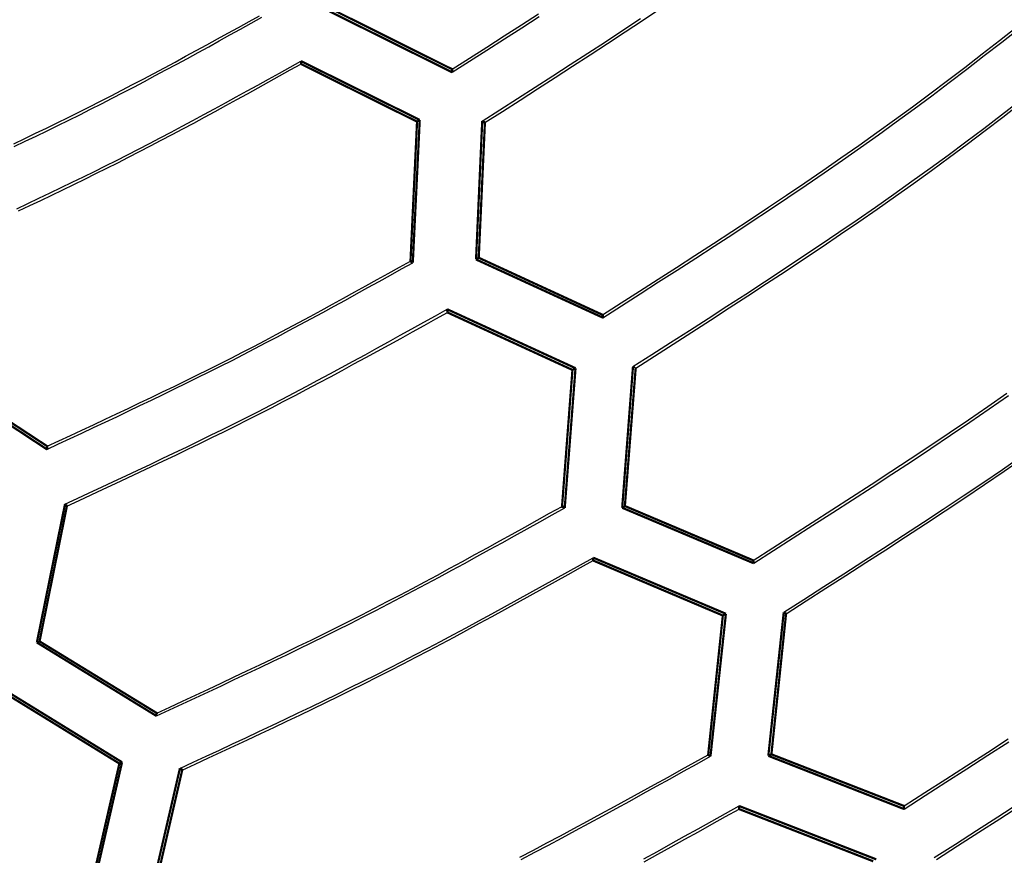
# Model space of a CAD drawing. Extents: x 56457 to 92424, y 96385 to 117475.
# Drawn here: x 63364 to 63932, y 106697 to 107179 of the extents above; entities that cross this region are included whole.
import ezdxf

# ---------------------------------------------------------------- set-up
doc = ezdxf.new("R2010")
doc.units = 0
doc.header["$MEASUREMENT"] = 0
doc.layers.add('LIVELLO_2', color=7, linetype='ByLayer')

msp = doc.modelspace()

# ---------------------------------------------------------------- linework, layer by layer
at = {"layer": 'LIVELLO_2', "color": 7, "linetype": 'Continuous', "const_width": 1.27}
for points in [[(63542.99216, 107183.7075), (63613.67204, 107148.58982)], [(63613.67204, 107150.36793), (63544.77027, 107184.70769)], [(63526.54464, 107153.3685), (63526.54464, 107153.59076), (63526.54464, 107153.70189), (63526.54464, 107153.92415), (63526.54464, 107154.03529), (63526.54464, 107154.25755), (63526.54464, 107154.36868), (63526.54464, 107154.59095), (63526.54464, 107154.81321), (63526.54464, 107155.03547)], [(63595.00188, 107121.14025), (63526.54464, 107155.03547)], [(63526.54464, 107153.3685), (63593.44604, 107120.14006)], [(63613.67204, 107150.36793), (63613.67204, 107150.14567), (63613.67204, 107150.03454), (63613.67204, 107149.92341), (63613.67204, 107149.70114), (63613.67204, 107149.47888), (63613.67204, 107149.25662), (63613.67204, 107149.03435), (63613.67204, 107148.81209), (63613.67204, 107148.58982)], [(63593.44604, 107120.14006), (63589.66755, 107039.7917)], [(63591.00113, 107038.79152), (63595.00188, 107121.14025)], [(63593.44604, 107120.14006), (63595.00188, 107121.14025)], [(63631.00861, 107120.47346), (63627.45239, 107040.68076)], [(63629.00824, 107041.68095), (63632.56446, 107119.5844)], [(63632.56446, 107119.5844), (63632.3422, 107119.69553), (63632.3422, 107119.80666), (63631.89767, 107119.9178), (63631.89767, 107120.02893), (63631.67541, 107120.14006), (63631.67541, 107120.25119), (63631.45314, 107120.36232), (63631.00861, 107120.47346)], [(63589.66755, 107039.7917), (63589.88982, 107039.68057), (63590.11208, 107039.56944), (63590.11208, 107039.45831), (63590.11208, 107039.34718), (63590.55661, 107039.23604), (63590.55661, 107039.12491), (63590.77887, 107039.01378), (63591.00113, 107039.01378), (63591.00113, 107038.90265), (63591.00113, 107038.79152)], [(63629.00824, 107041.68095), (63627.45239, 107040.68076)], [(63627.45239, 107040.68076), (63700.57718, 107007.11893)], [(63700.35491, 107008.78591), (63629.00824, 107041.68095)], [(63611.00487, 107010.11949), (63611.00487, 107010.34175), (63611.00487, 107010.56402), (63611.00487, 107010.67515), (63611.00487, 107010.89741), (63611.00487, 107011.00854), (63611.00487, 107011.23081), (63610.78261, 107011.34194), (63610.78261, 107011.5642), (63610.78261, 107011.78647), (63610.78261, 107012.00873)], [(63684.79645, 106978.00237), (63610.78261, 107012.00873)], [(63611.00487, 107010.11949), (63683.01834, 106977.00219)], [(63700.35491, 107008.78591), (63700.35491, 107008.56364), (63700.35491, 107008.34138), (63700.57718, 107008.34138), (63700.57718, 107008.11911), (63700.57718, 107008.00798), (63700.57718, 107007.78572), (63700.57718, 107007.56346), (63700.57718, 107007.45232), (63700.57718, 107007.23006), (63700.57718, 107007.11893)], [(63380.29507, 106932.99396), (63312.94914, 106977.22445)], [(63683.01834, 106977.00219), (63677.01722, 106898.32081)], [(63678.57306, 106897.43175), (63684.79645, 106978.00237)], [(63683.01834, 106977.00219), (63684.79645, 106978.00237)], [(63717.91375, 106978.89143), (63711.69037, 106897.54288)], [(63713.24621, 106898.54307), (63719.4696, 106978.00237)], [(63311.3933, 106976.55766), (63380.07281, 106931.21585)], [(63380.29507, 106932.99396), (63380.29507, 106932.77169), (63380.29507, 106932.66056), (63380.29507, 106932.54943), (63380.29507, 106932.32717), (63380.29507, 106932.1049), (63380.29507, 106931.99377), (63380.29507, 106931.77151), (63380.29507, 106931.66037), (63380.07281, 106931.43811), (63380.07281, 106931.21585)], [(63390.5192, 106899.65439), (63374.29395, 106819.86169)], [(63375.84979, 106820.52848), (63391.63052, 106898.54307)], [(63391.63052, 106898.54307), (63391.40826, 106898.6542), (63391.40826, 106898.76533), (63391.40826, 106898.87647), (63391.186, 106898.9876), (63390.96373, 106898.9876), (63390.96373, 106899.09873), (63390.74147, 106899.32099), (63390.5192, 106899.43213), (63390.5192, 106899.54326), (63390.5192, 106899.65439)], [(63677.01722, 106898.32081), (63677.23948, 106898.20968), (63677.23948, 106898.09854), (63677.46174, 106898.09854), (63677.68401, 106897.98741), (63677.68401, 106897.87628), (63677.90627, 106897.76515), (63678.12854, 106897.76515), (63678.12854, 106897.65402), (63678.3508, 106897.54288), (63678.57306, 106897.43175)], [(63713.24621, 106898.54307), (63711.69037, 106897.54288)], [(63711.69037, 106897.54288), (63787.48232, 106865.5369)], [(63787.26005, 106867.20388), (63713.24621, 106898.54307)], [(63695.02058, 106867.09275), (63695.02058, 106867.20388), (63695.02058, 106867.42614), (63695.02058, 106867.53727), (63695.02058, 106867.64841), (63695.02058, 106867.87067), (63695.02058, 106868.09293), (63695.02058, 106868.3152), (63695.02058, 106868.53746), (63695.02058, 106868.75972)], [(63771.47932, 106836.42034), (63695.02058, 106868.75972)], [(63695.02058, 106867.09275), (63769.70121, 106835.42016)], [(63787.26005, 106867.20388), (63787.26005, 106867.09275), (63787.26005, 106866.87048), (63787.26005, 106866.64822), (63787.26005, 106866.53709), (63787.48232, 106866.42595), (63787.48232, 106866.20369), (63787.48232, 106865.98143), (63787.48232, 106865.8703), (63787.48232, 106865.64803), (63787.48232, 106865.5369)], [(63769.70121, 106835.42016), (63761.25519, 106755.18293)], [(63762.58877, 106754.29388), (63771.47932, 106836.42034)], [(63769.70121, 106835.42016), (63771.47932, 106836.42034)], [(63804.81889, 106837.3094), (63795.92834, 106754.51614)], [(63797.70645, 106755.4052), (63806.15247, 106836.42034)], [(63806.15247, 106836.42034), (63806.15247, 106836.53148), (63805.93021, 106836.64261), (63805.70795, 106836.75374), (63805.26342, 106836.86487), (63805.26342, 106836.976), (63805.26342, 106837.08714), (63805.04115, 106837.08714), (63804.81889, 106837.19827), (63804.81889, 106837.3094)], [(63375.84979, 106820.52848), (63374.29395, 106819.86169)], [(63374.29395, 106819.86169), (63443.19572, 106777.52044)], [(63443.41798, 106779.18742), (63375.84979, 106820.52848)], [(63423.41424, 106750.84879), (63354.06794, 106793.52343)], [(63354.06794, 106791.74532), (63421.8584, 106750.07087)], [(63443.41798, 106779.18742), (63443.41798, 106779.07629), (63443.19572, 106778.96516), (63443.19572, 106778.74289), (63443.19572, 106778.63176), (63443.19572, 106778.4095), (63443.19572, 106778.18723), (63443.19572, 106778.0761), (63443.19572, 106777.96497), (63443.19572, 106777.74271), (63443.19572, 106777.52044)], [(63421.8584, 106750.07087), (63403.85503, 106671.72288)], [(63404.96635, 106670.61156), (63423.41424, 106750.84879)], [(63421.8584, 106750.07087), (63423.41424, 106750.84879)], [(63761.25519, 106755.18293), (63761.25519, 106755.0718), (63761.47745, 106754.96067), (63761.69972, 106754.84954), (63761.92198, 106754.73841), (63762.14424, 106754.62727), (63762.14424, 106754.51614), (63762.36651, 106754.51614), (63762.58877, 106754.40501), (63762.58877, 106754.29388)], [(63797.70645, 106755.4052), (63795.92834, 106754.51614)], [(63795.92834, 106754.51614), (63874.16519, 106723.84374)], [(63874.16519, 106725.62185), (63797.70645, 106755.4052)], [(63456.75381, 106747.29257), (63438.08365, 106666.49968)], [(63439.86176, 106667.27761), (63458.08739, 106746.29238)], [(63456.75381, 106747.29257), (63456.97607, 106747.18144), (63457.19834, 106747.0703), (63457.19834, 106746.95917), (63457.19834, 106746.84804), (63457.64287, 106746.73691), (63457.64287, 106746.62578), (63457.64287, 106746.51465), (63458.08739, 106746.40351), (63458.08739, 106746.29238)], [(63779.03629, 106723.84374), (63779.03629, 106724.066), (63779.03629, 106724.17714), (63779.03629, 106724.3994), (63779.03629, 106724.62166), (63779.03629, 106724.73279), (63779.03629, 106724.84393), (63779.03629, 106725.06619), (63779.03629, 106725.17732), (63779.03629, 106725.39959), (63779.03629, 106725.62185)], [(63858.1622, 106694.83832), (63779.03629, 106725.62185)], [(63779.03629, 106723.84374), (63856.38409, 106693.727)], [(63874.16519, 106725.62185), (63874.16519, 106725.51072), (63874.16519, 106725.28845), (63874.16519, 106725.06619), (63874.16519, 106724.95506), (63874.16519, 106724.73279), (63874.16519, 106724.62166), (63874.16519, 106724.3994), (63874.16519, 106724.28827), (63874.16519, 106724.066), (63874.16519, 106723.84374)]]:
    msp.add_lwpolyline(points, dxfattribs=at)
at = {"layer": 'LIVELLO_2', "color": 7, "linetype": 'Continuous'}
for points in [[(63613.67204, 107150.36793), (63623.65515, 107156.75363), (63633.63504, 107163.14376), (63643.60848, 107169.54276), (63653.57226, 107175.95507), (63663.52316, 107182.38512)], [(63632.56446, 107119.5844), (63642.69258, 107126.07529), (63652.81748, 107132.57061), (63662.93595, 107139.07479), (63673.04477, 107145.59225), (63683.14073, 107152.12743), (63693.22061, 107158.68475), (63703.28119, 107165.26864), (63713.31926, 107171.88354), (63723.3316, 107178.53386), (63733.31499, 107185.22403)], [(63361.0378, 107107.42323), (63367.30491, 107110.41898), (63373.56433, 107113.42985), (63379.81519, 107116.45752), (63386.05666, 107119.50366), (63392.28786, 107122.56996), (63398.50794, 107125.6581), (63404.71606, 107128.76976), (63410.91136, 107131.90662), (63417.09327, 107135.06977), (63423.26237, 107138.25807), (63429.41953, 107141.46986), (63435.56559, 107144.70345), (63441.70141, 107147.95716), (63447.82784, 107151.22931), (63453.94574, 107154.51824), (63460.05595, 107157.82226), (63466.15934, 107161.1397), (63472.25675, 107164.46888), (63478.34903, 107167.80812), (63484.43706, 107171.15575), (63490.52166, 107174.51008), (63496.60371, 107177.86944), (63502.68405, 107181.23216)], [(63361.25171, 107105.77632), (63367.57208, 107108.79091), (63373.8843, 107111.82148), (63380.18748, 107114.86981), (63386.4807, 107117.93767), (63392.76307, 107121.02684), (63399.03368, 107124.13909), (63405.29163, 107127.2762), (63411.536, 107130.43995), (63417.7662, 107133.63151), (63423.98283, 107136.84972), (63430.18679, 107140.0928), (63436.37898, 107143.35897), (63442.56032, 107146.64645), (63448.7317, 107149.95347), (63454.89403, 107153.27825), (63461.04822, 107156.61902), (63467.19517, 107159.974), (63473.33578, 107163.34141), (63479.47096, 107166.71948), (63485.60162, 107170.10642), (63491.72867, 107173.50048), (63497.85299, 107176.89986), (63503.97551, 107180.30279)], [(63613.67204, 107148.58982), (63623.7064, 107155.00659), (63633.73752, 107161.42783), (63643.76216, 107167.85799), (63653.77707, 107174.30153), (63663.77902, 107180.76293)], [(63631.00861, 107120.47346), (63641.18047, 107126.97619), (63651.34905, 107133.48346), (63661.51105, 107139.99977), (63671.6632, 107146.52966), (63681.8022, 107153.07764), (63691.92478, 107159.64825), (63702.02764, 107166.24601), (63712.1075, 107172.87544), (63722.16108, 107179.54107)], [(63700.35491, 107008.78591), (63711.02518, 107015.60951), (63721.69201, 107022.43785), (63732.35198, 107029.27565), (63743.00164, 107036.12764), (63753.63756, 107042.99855), (63764.2563, 107049.89311), (63774.85444, 107056.81606), (63785.42853, 107063.77212), (63795.97515, 107070.76602), (63806.49085, 107077.8025), (63816.9722, 107084.88629), (63827.41577, 107092.02211), (63837.81813, 107099.2147), (63848.17583, 107106.46878), (63858.48544, 107113.78909), (63868.74353, 107121.18036), (63878.9478, 107128.64577), (63889.1005, 107136.18219), (63899.20508, 107143.78488), (63909.26497, 107151.44912), (63919.28362, 107159.17016), (63929.26445, 107166.94328), (63939.21092, 107174.76373)], [(63700.57718, 107007.11893), (63711.29303, 107013.97222), (63722.00543, 107020.83029), (63732.71089, 107027.6979), (63743.40595, 107034.57982), (63754.08714, 107041.48082), (63764.75101, 107048.40568), (63775.39408, 107055.35916), (63786.01289, 107062.34603), (63796.60397, 107069.37108), (63807.16386, 107076.43906), (63817.68909, 107083.55474), (63828.17619, 107090.72291), (63838.6217, 107097.94832), (63849.02215, 107105.23576), (63859.37407, 107112.58998), (63869.67401, 107120.01576), (63879.91964, 107127.5163), (63890.11327, 107135.08841), (63900.25837, 107142.72733), (63910.35839, 107150.42828), (63920.41682, 107158.18649), (63930.43711, 107165.99719), (63940.42273, 107173.85561)], [(63362.68139, 107069.86983), (63369.10436, 107072.90903), (63375.52108, 107075.96049), (63381.93066, 107079.02596), (63388.33221, 107082.10718), (63394.72482, 107085.20591), (63401.10762, 107088.3239), (63407.4797, 107091.4629), (63413.84018, 107094.62466), (63420.18816, 107097.81094), (63426.52275, 107101.02348), (63432.84335, 107104.26345), (63439.15055, 107107.52971), (63445.44524, 107110.82049), (63451.72832, 107114.13404), (63458.00068, 107117.46862), (63464.26321, 107120.82247), (63470.51681, 107124.19384), (63476.76238, 107127.58098), (63483.00079, 107130.98213), (63489.23295, 107134.39555), (63495.45976, 107137.81948), (63501.68209, 107141.25217), (63507.90085, 107144.69186), (63514.11694, 107148.13681), (63520.33123, 107151.58527), (63526.54464, 107155.03547)], [(63363.77407, 107068.72686), (63370.15669, 107071.74263), (63376.53298, 107074.77083), (63382.90203, 107077.81324), (63389.26293, 107080.87162), (63395.61478, 107083.94776), (63401.95666, 107087.04342), (63408.28769, 107090.16039), (63414.60694, 107093.30044), (63420.91352, 107096.46534), (63427.20652, 107099.65688), (63433.48534, 107102.87623), (63439.75057, 107106.12221), (63446.00312, 107109.39306), (63452.2439, 107112.687), (63458.47381, 107116.00224), (63464.69377, 107119.33702), (63470.90466, 107122.68956), (63477.10741, 107126.05808), (63483.30291, 107129.4408), (63489.49207, 107132.83596), (63495.6758, 107136.24177), (63501.855, 107139.65646), (63508.03058, 107143.07825), (63514.20344, 107146.50537), (63520.37449, 107149.93605), (63526.54464, 107153.3685)], [(63717.91375, 106978.89143), (63728.76337, 106985.83585), (63739.6095, 106992.78507), (63750.44868, 106999.74387), (63761.27741, 107006.71704), (63772.09222, 107013.70939), (63782.88963, 107020.72569), (63793.66616, 107027.77074), (63804.41833, 107034.84933), (63815.14265, 107041.96626), (63825.83566, 107049.12631), (63836.49386, 107056.33429), (63847.11378, 107063.59497), (63857.69193, 107070.91315), (63868.22484, 107078.29362), (63878.70903, 107085.74118), (63889.14101, 107093.26062), (63899.51847, 107100.85512), (63909.84373, 107108.5215), (63920.12026, 107116.25497), (63930.35155, 107124.05072), (63940.54108, 107131.90398)], [(63719.4696, 106978.00237), (63730.27403, 106984.92781), (63741.07501, 106991.858), (63751.86908, 106998.79768), (63762.6528, 107005.75162), (63773.42271, 107012.72455), (63784.17536, 107019.72123), (63794.90729, 107026.7464), (63805.61506, 107033.80482), (63816.29521, 107040.90124), (63826.94429, 107048.0404), (63837.55884, 107055.22705), (63848.13542, 107062.46595), (63858.67058, 107069.76184), (63869.16085, 107077.11947), (63879.60279, 107084.5436), (63889.99294, 107092.03896), (63900.329, 107099.60875), (63910.61325, 107107.24982), (63920.84915, 107114.9574), (63931.04015, 107122.72675), (63941.1897, 107130.55312)], [(63380.07281, 106931.21585), (63386.78324, 106934.34441), (63393.49275, 106937.47479), (63400.2004, 106940.60882), (63406.90526, 106943.74832), (63413.6064, 106946.89512), (63420.30289, 106950.05103), (63426.9938, 106953.21788), (63433.67819, 106956.39749), (63440.35515, 106959.5917), (63447.02374, 106962.80231), (63453.68303, 106966.03115), (63460.33209, 106969.28006), (63466.97, 106972.55084), (63473.59581, 106975.84532), (63480.2086, 106979.16534), (63486.80744, 106982.5127), (63493.39171, 106985.88865), (63499.962, 106989.29198), (63506.51927, 106992.72086), (63513.06443, 106996.17348), (63519.59841, 106999.64801), (63526.12216, 107003.14262), (63532.63659, 107006.65548), (63539.14264, 107010.18477), (63545.64125, 107013.72867), (63552.13334, 107017.28534), (63558.61984, 107020.85297), (63565.10168, 107024.42973), (63571.5798, 107028.01378), (63578.05513, 107031.60332), (63584.5286, 107035.19651), (63591.00113, 107038.79152)], [(63380.29507, 106932.99396), (63386.95849, 106936.09511), (63393.62096, 106939.1981), (63400.28155, 106942.30479), (63406.93931, 106945.41703), (63413.5933, 106948.53666), (63420.24258, 106951.66552), (63426.8862, 106954.80548), (63433.52323, 106957.95836), (63440.15271, 106961.12603), (63446.77371, 106964.31033), (63453.38529, 106967.51311), (63459.98649, 106970.73622), (63466.57639, 106973.98149), (63473.15403, 106977.25079), (63479.71848, 106980.54596), (63486.26879, 106983.86885), (63492.80433, 106987.22069), (63499.32571, 106990.60028), (63505.83389, 106994.00576), (63512.3298, 106997.43529), (63518.81439, 107000.887), (63525.28861, 107004.35906), (63531.75339, 107007.84962), (63538.20968, 107011.35682), (63544.65842, 107014.87881), (63551.10056, 107018.41376), (63557.53704, 107021.95979), (63563.9688, 107025.51508), (63570.39679, 107029.07776), (63576.82195, 107032.64599), (63583.24522, 107036.21792), (63589.66755, 107039.7917)], [(63390.5192, 106899.65439), (63397.53247, 106902.91053), (63404.54472, 106906.16866), (63411.55494, 106909.43078), (63418.5621, 106912.69888), (63425.5652, 106915.97497), (63432.5632, 106919.26103), (63439.5551, 106922.55906), (63446.53988, 106925.87105), (63453.51651, 106929.199), (63460.48399, 106932.54491), (63467.44129, 106935.91077), (63474.3874, 106939.29857), (63481.3213, 106942.71032), (63488.24197, 106946.14799), (63495.14839, 106949.6136), (63502.03955, 106953.10913), (63508.91478, 106956.6359), (63515.77475, 106960.19257), (63522.6205, 106963.77713), (63529.45303, 106967.38761), (63536.27336, 106971.022), (63543.0825, 106974.67831), (63549.88149, 106978.35455), (63556.67132, 106982.04873), (63563.45302, 106985.75885), (63570.22761, 106989.48293), (63576.99609, 106993.21896), (63583.7595, 106996.96496), (63590.51883, 107000.71892), (63597.27512, 107004.47887), (63604.02937, 107008.2428), (63610.78261, 107012.00873)], [(63391.63052, 106898.54307), (63398.61096, 106901.78408), (63405.59043, 106905.02701), (63412.56794, 106908.27379), (63419.54251, 106911.52634), (63426.51317, 106914.78657), (63433.47895, 106918.05642), (63440.43886, 106921.3378), (63447.39192, 106924.63264), (63454.33716, 106927.94286), (63461.2736, 106931.27038), (63468.20027, 106934.61712), (63475.11617, 106937.98501), (63482.02035, 106941.37598), (63488.91181, 106944.79193), (63495.78958, 106948.2348), (63502.65269, 106951.70651), (63509.50048, 106955.20833), (63516.3336, 106958.73899), (63523.15303, 106962.29656), (63529.95975, 106965.87913), (63536.75474, 106969.48476), (63543.53898, 106973.11155), (63550.31343, 106976.75755), (63557.07909, 106980.42086), (63563.83692, 106984.09954), (63570.58791, 106987.79169), (63577.33304, 106991.49537), (63584.07327, 106995.20866), (63590.80959, 106998.92964), (63597.54298, 107002.65638), (63604.27442, 107006.38697), (63611.00487, 107010.11949)], [(63719.4696, 106978.00237), (63719.45836, 106978.00808), (63719.44712, 106978.01378), (63719.43586, 106978.01948), (63719.42459, 106978.02516), (63719.41331, 106978.03084), (63719.402, 106978.0365), (63719.39066, 106978.04214), (63719.37928, 106978.04776), (63719.36787, 106978.05336), (63719.35642, 106978.05893), (63719.34492, 106978.06448), (63719.33341, 106978.07002), (63719.3219, 106978.07555), (63719.31042, 106978.08111), (63719.29899, 106978.0867), (63719.28764, 106978.09234), (63719.2764, 106978.09804), (63719.26527, 106978.10381), (63719.2543, 106978.10968), (63719.24349, 106978.11565), (63719.23284, 106978.12172), (63719.22225, 106978.12783), (63719.21164, 106978.13392), (63719.20091, 106978.13994), (63719.18997, 106978.14583), (63719.17873, 106978.15153), (63719.1671, 106978.15699), (63719.15499, 106978.16216), (63719.1423, 106978.16697), (63719.12897, 106978.17138), (63719.11512, 106978.17548), (63719.10109, 106978.17945), (63719.08721, 106978.18353), (63719.07383, 106978.18791), (63719.06129, 106978.19281), (63719.04992, 106978.19844), (63719.04007, 106978.205), (63719.03208, 106978.21271), (63719.02628, 106978.22178), (63719.02295, 106978.23237), (63719.02183, 106978.24433), (63719.02231, 106978.25728), (63719.0238, 106978.27085), (63719.02569, 106978.28467), (63719.02739, 106978.29837), (63719.0283, 106978.31158), (63719.02781, 106978.32394), (63719.02533, 106978.33505), (63719.02039, 106978.34464), (63719.01313, 106978.3528), (63719.00389, 106978.35974), (63718.99302, 106978.36566), (63718.98085, 106978.37079), (63718.96773, 106978.37533), (63718.95399, 106978.37949), (63718.93997, 106978.38348), (63718.92603, 106978.38752), (63718.91249, 106978.39182), (63718.8996, 106978.39653), (63718.88731, 106978.40161), (63718.87554, 106978.40702), (63718.86419, 106978.41267), (63718.85316, 106978.41853), (63718.84237, 106978.42451), (63718.83172, 106978.43058), (63718.82111, 106978.43665), (63718.81047, 106978.44267), (63718.79968, 106978.44859), (63718.7887, 106978.45437), (63718.77757, 106978.46004), (63718.7663, 106978.46563), (63718.75493, 106978.47117), (63718.74349, 106978.4767), (63718.73202, 106978.48225), (63718.72054, 106978.48784), (63718.7091, 106978.49352), (63718.69771, 106978.49932), (63718.68641, 106978.50526), (63718.67521, 106978.51133), (63718.66406, 106978.51747), (63718.65294, 106978.5236), (63718.64181, 106978.52966), (63718.63063, 106978.53558), (63718.61937, 106978.54129), (63718.60799, 106978.54672), (63718.59646, 106978.55181), (63718.58475, 106978.55649), (63718.57281, 106978.56069), (63718.56068, 106978.56443), (63718.54839, 106978.56781), (63718.536, 106978.57088), (63718.52356, 106978.57375), (63718.51111, 106978.57647), (63718.49871, 106978.57915), (63718.4864, 106978.58184), (63718.47423, 106978.58464), (63718.46226, 106978.58763), (63718.45049, 106978.59084), (63718.4389, 106978.59424), (63718.42743, 106978.59779), (63718.41603, 106978.60145), (63718.40468, 106978.60518), (63718.3933, 106978.60894), (63718.38187, 106978.61268), (63718.37032, 106978.61636), (63718.35863, 106978.61995), (63718.34673, 106978.6234), (63718.33459, 106978.62666), (63718.32216, 106978.62971), (63718.30939, 106978.63249), (63718.29623, 106978.63497), (63718.28265, 106978.6371), (63718.26858, 106978.63885), (63718.254, 106978.64016), (63718.23888, 106978.64104), (63718.22348, 106978.64168), (63718.20817, 106978.64237), (63718.19333, 106978.64341), (63718.17931, 106978.6451), (63718.16648, 106978.64772), (63718.15522, 106978.65156), (63718.14589, 106978.65693), (63718.13887, 106978.66412), (63718.13449, 106978.6734), (63718.13268, 106978.68469), (63718.13279, 106978.69746), (63718.13415, 106978.71116), (63718.13609, 106978.72522), (63718.13795, 106978.73913), (63718.13915, 106978.75254), (63718.1391, 106978.76512), (63718.13723, 106978.77655), (63718.13301, 106978.78653), (63718.12641, 106978.79506), (63718.11775, 106978.80234), (63718.10736, 106978.80856), (63718.09557, 106978.81393), (63718.08272, 106978.81865), (63718.06914, 106978.82293), (63718.05515, 106978.82696), (63718.04109, 106978.83094), (63718.0273, 106978.83509), (63718.01406, 106978.83957), (63718.00141, 106978.84442), (63717.98929, 106978.84959), (63717.97764, 106978.85504), (63717.96639, 106978.86073), (63717.95546, 106978.86663), (63717.9448, 106978.87269), (63717.93434, 106978.87887), (63717.92401, 106978.88513), (63717.91375, 106978.89143)], [(63787.26005, 106867.20388), (63798.60742, 106874.4738), (63809.95117, 106881.7487), (63821.28767, 106889.03359), (63832.61329, 106896.33345), (63843.92441, 106903.65326), (63855.2174, 106910.99803), (63866.48864, 106918.37274), (63877.7345, 106925.78238), (63888.95136, 106933.23193), (63900.13559, 106940.7264), (63911.28356, 106948.27077), (63922.39166, 106955.87003), (63933.45625, 106963.52916)], [(63787.48232, 106865.5369), (63798.88455, 106872.82916), (63810.2831, 106880.12648), (63821.67431, 106887.43392), (63833.0545, 106894.75654), (63844.41999, 106902.0994), (63855.76711, 106909.46755), (63867.09219, 106916.86606), (63878.39155, 106924.29998), (63889.66151, 106931.77438), (63900.89841, 106939.29432), (63912.09858, 106946.86484), (63923.25832, 106954.49103), (63934.37398, 106962.17792)], [(63804.81889, 106837.3094), (63816.35013, 106844.69392), (63827.87767, 106852.08354), (63839.3978, 106859.48335), (63850.90681, 106866.89847), (63862.40099, 106874.33398), (63873.87665, 106881.79499), (63885.33007, 106889.28659), (63896.75755, 106896.81389), (63908.15539, 106904.38198), (63919.51987, 106911.99596), (63930.84729, 106919.66093), (63942.13396, 106927.382)], [(63806.15247, 106836.42034), (63817.65203, 106843.7856), (63829.14792, 106851.15591), (63840.63646, 106858.53635), (63852.11397, 106865.93196), (63863.57678, 106873.3478), (63875.02122, 106880.78894), (63886.44361, 106888.26043), (63897.84028, 106895.76734), (63909.20755, 106903.31471), (63920.54175, 106910.90762), (63931.8392, 106918.55112), (63943.09624, 106926.25026)], [(63443.41798, 106779.18742), (63450.85432, 106782.64296), (63458.28959, 106786.10058), (63465.72273, 106789.56239), (63473.15266, 106793.03048), (63480.57833, 106796.50694), (63487.99866, 106799.99385), (63495.41259, 106803.49332), (63502.81905, 106807.00744), (63510.21698, 106810.53829), (63517.6053, 106814.08797), (63524.98296, 106817.65857), (63532.34887, 106821.25219), (63539.70199, 106824.87091), (63547.04123, 106828.51683), (63554.36554, 106832.19203), (63561.67384, 106835.89863), (63568.96544, 106839.63798), (63576.24104, 106843.4087), (63583.50171, 106847.20868), (63590.74852, 106851.03585), (63597.98254, 106854.8881), (63605.20483, 106858.76336), (63612.41645, 106862.65952), (63619.61848, 106866.57449), (63626.81198, 106870.50619), (63633.99802, 106874.45253), (63641.17766, 106878.41141), (63648.35197, 106882.38075), (63655.52201, 106886.35844), (63662.68886, 106890.34241), (63669.85357, 106894.33057), (63677.01722, 106898.32081)], [(63443.19572, 106777.52044), (63450.68909, 106780.99712), (63458.18138, 106784.47591), (63465.67152, 106787.95893), (63473.15842, 106791.44831), (63480.641, 106794.94615), (63488.11819, 106798.45458), (63495.58891, 106801.97572), (63503.05209, 106805.51167), (63510.50663, 106809.06456), (63517.95147, 106812.63651), (63525.38552, 106816.22962), (63532.80771, 106819.84602), (63540.21695, 106823.48783), (63547.61218, 106827.15717), (63554.9923, 106830.85614), (63562.35625, 106834.58687), (63569.70331, 106838.35075), (63577.0342, 106842.14636), (63584.35001, 106845.97158), (63591.65182, 106849.82429), (63598.94069, 106853.70239), (63606.21771, 106857.60376), (63613.48395, 106861.52628), (63620.7405, 106865.46783), (63627.98843, 106869.42631), (63635.22881, 106873.39959), (63642.46273, 106877.38556), (63649.69126, 106881.38211), (63656.91548, 106885.38712), (63664.13647, 106889.39847), (63671.35531, 106893.41405), (63678.57306, 106897.43175)], [(63456.75381, 106747.29257), (63464.34072, 106750.81169), (63471.92653, 106754.33297), (63479.51013, 106757.85858), (63487.09042, 106761.39069), (63494.6663, 106764.93145), (63502.23666, 106768.48304), (63509.80039, 106772.04762), (63517.3564, 106775.62736), (63524.90359, 106779.22441), (63532.44083, 106782.84095), (63539.96705, 106786.47913), (63547.48112, 106790.14113), (63554.98195, 106793.82911), (63562.46843, 106797.54523), (63569.93946, 106801.29165), (63577.39394, 106805.07055), (63584.83113, 106808.88337), (63592.25176, 106812.72865), (63599.65695, 106816.60424), (63607.04779, 106820.50797), (63614.42538, 106824.43768), (63621.79084, 106828.39119), (63629.14527, 106832.36635), (63636.48976, 106836.361), (63643.82542, 106840.37296), (63651.15336, 106844.40007), (63658.47468, 106848.44017), (63665.79048, 106852.49109), (63673.10187, 106856.55067), (63680.40995, 106860.61675), (63687.71582, 106864.68715), (63695.02058, 106868.75972)], [(63458.08739, 106746.29238), (63465.63106, 106749.79378), (63473.17363, 106753.29732), (63480.71402, 106756.80513), (63488.25114, 106760.31937), (63495.7839, 106763.84217), (63503.31119, 106767.37567), (63510.83194, 106770.92201), (63518.34505, 106774.48334), (63525.84943, 106778.06179), (63533.34399, 106781.6595), (63540.82764, 106785.27861), (63548.29929, 106788.92126), (63555.75784, 106792.5896), (63563.2022, 106796.28576), (63570.63129, 106800.01189), (63578.044, 106803.77012), (63585.43963, 106807.56188), (63592.81888, 106811.38576), (63600.18284, 106815.2396), (63607.53263, 106819.12127), (63614.86931, 106823.02863), (63622.19399, 106826.95954), (63629.50775, 106830.91185), (63636.8117, 106834.88343), (63644.10691, 106838.87213), (63651.39448, 106842.87582), (63658.6755, 106846.89235), (63665.95107, 106850.91959), (63673.22226, 106854.95538), (63680.49019, 106858.9976), (63687.75593, 106863.0441), (63695.02058, 106867.09275)], [(63874.16519, 106725.62185), (63886.19894, 106733.33073), (63898.22885, 106741.0449), (63910.2511, 106748.76962), (63922.26185, 106756.51017), (63934.25726, 106764.27184)], [(63874.16519, 106723.84374), (63886.25076, 106731.57755), (63898.33242, 106739.31674), (63910.40625, 106747.06668), (63922.46835, 106754.83277), (63934.51481, 106762.62037)], [(63652.71653, 106696.10479), (63660.53664, 106700.1924), (63668.34179, 106704.3094), (63676.13312, 106708.45353), (63683.91179, 106712.62252), (63691.67894, 106716.81413), (63699.43574, 106721.02608), (63707.18332, 106725.25613), (63714.92284, 106729.50199), (63722.65545, 106733.76142), (63730.38231, 106738.03216), (63738.10456, 106742.31194), (63745.82335, 106746.5985), (63753.53985, 106750.88959), (63761.25519, 106755.18293)], [(63653.50049, 106694.8113), (63661.36133, 106698.92502), (63669.20687, 106703.06875), (63677.0383, 106707.24017), (63684.85679, 106711.43699), (63692.66352, 106715.65689), (63700.45966, 106719.89757), (63708.24638, 106724.15671), (63716.02487, 106728.43202), (63723.79631, 106732.72117), (63731.56186, 106737.02186), (63739.3227, 106741.33178), (63747.08002, 106745.64864), (63754.83499, 106749.9701), (63762.58877, 106754.29388)], [(63724.0937, 106695.08313), (63731.95843, 106699.41484), (63739.81588, 106703.76084), (63747.66725, 106708.11875), (63755.51376, 106712.48619), (63763.35663, 106716.86078), (63771.19707, 106721.24012), (63779.03629, 106725.62185)], [(63724.31599, 106693.4903), (63732.14865, 106697.79614), (63739.97417, 106702.11599), (63747.79374, 106706.44752), (63755.60854, 106710.7884), (63763.41978, 106715.13629), (63771.22863, 106719.48885), (63779.03629, 106723.84374)], [(63891.50177, 106695.8385), (63903.72456, 106703.65114), (63915.9434, 106711.46923), (63928.15433, 106719.2982), (63940.3534, 106727.1435)], [(63892.83535, 106694.83832), (63905.02594, 106702.63989), (63917.21262, 106710.44686), (63929.39146, 106718.26461), (63941.55854, 106726.09855)]]:
    msp.add_lwpolyline(points, dxfattribs=at)

doc.saveas('drawing.dxf')
